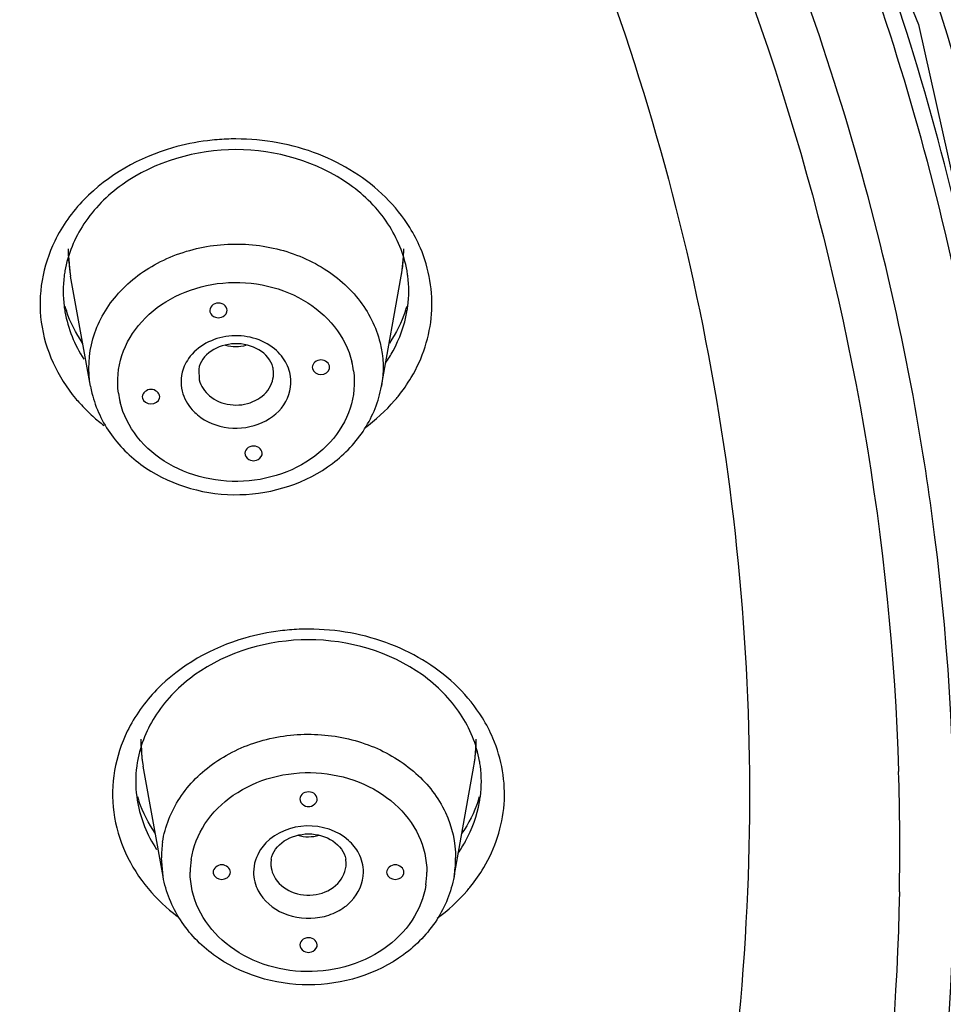
# Model space of a CAD drawing. Units: millimetres. Extents: x -138 to 778, y -235 to 316.
# Drawn here: x 126 to 129, y 208 to 211 of the extents above; entities that cross this region are included whole.
import ezdxf

# ---------------------------------------------------------------- set-up
doc = ezdxf.new("R2010")
doc.units = ezdxf.units.MM
doc.header["$LTSCALE"] = 23.1
doc.layers.get('0').update_dxf_attribs({"linetype": 'CONTINUOUS'})
doc.styles.get("Standard").update_dxf_attribs({"font": 'fangsong_gb2312.ttf'})
doc.dimstyles.new('DIMSTYLE_4', dxfattribs={"dimtxt": 2, "dimasz": 2.5, "dimexe": 0.5, "dimexo": 0.3, "dimgap": 0.5, "dimtad": 1, "dimdec": 3, "dimlfac": 5.882353, "dimdsep": 46, "dimtxsty": 'Standard', "dimblk": '_FILLED', "dimblk1": '_FILLED', "dimblk2": '_FILLED', "dimcen": 0.09, "dimazin": 2, "dimtp": 0.001, "dimtm": 0.001, "dimtfac": 1, "dimtdec": 3, "dimtofl": 0, "dimtmove": 0, "dimatfit": 3, "dimldrblk": '_FILLED', "dimfxl": 0, "dimtolj": 1, "dimarcsym": 0})

# ---------------------------------------------------------------- blocks, each defined once
blk = doc.blocks.new('_FILLED')
at = {"color": 0, "linetype": 'ByBlock'}
blk.add_solid([(0, 0), (-1, 0.2), (-1, -0.2)], dxfattribs=at)
blk = doc.blocks.new('*D17')
at = {"color": 2, "linetype": 'Continuous'}
for p, q in [((112.1088, 258.9556), (138.6474, 258.9556)), ((138.6474, 258.9556), (139.6474, 258.9556)), ((139.1474, 258.9556), (139.1474, 176.2506)), ((139.1474, 93.5456), (139.1474, 176.2506)), ((126.3888, 93.5456), (138.6474, 93.5456)), ((138.6474, 93.5456), (139.6474, 93.5456))]:
    blk.add_line(p, q, dxfattribs=at)
at = {"color": 2, "linetype": 'Continuous', "xscale": 2.5, "yscale": 2.5, "zscale": 2.5}
for p, rotation in [((139.1474, 258.9556), 90), ((139.1474, 93.5456), 270)]:
    blk.add_blockref('_FILLED', p, dxfattribs=dict(at, rotation=rotation))
at = {"color": 2, "linetype": 'Continuous', "insert": (136.6474, 176.2506), "char_height": 2, "width": 13.874539, "attachment_point": 2, "rotation": 90, "line_spacing_factor": 0.9}
blk.add_mtext('(950-1250)', dxfattribs=at)

msp = doc.modelspace()

# ---------------------------------------------------------------- linework, layer by layer
at = {"color": 7, "linetype": 'Continuous'}
for p, q in [((128.82972, 210.54207), (129.11669, 209.2506)), ((126.39627, 209.47816), (126.3379, 209.80231)), ((127.25132, 209.47816), (127.30969, 209.80231)), ((127.04803, 209.53443), (127.04858, 209.53034)), ((127.09848, 209.53034), (127.09903, 209.53443)), ((126.54856, 209.44771), (126.54911, 209.44362)), ((126.59901, 209.44362), (126.59956, 209.44771)), ((126.60945, 208.03712), (126.55109, 208.36126)), ((127.4645, 208.03712), (127.52287, 208.36126)), ((126.75648, 208.05002), (126.75703, 208.04594)), ((126.80693, 208.04594), (126.80748, 208.05002)), ((127.26648, 208.05002), (127.26703, 208.04594)), ((127.31693, 208.04594), (127.31748, 208.05002))]:
    msp.add_line(p, q, dxfattribs=at)
at = {"color": 9, "linetype": 'Continuous'}
for p, q in [((126.71415, 209.52891), (126.71541, 209.49743)), ((126.60945, 208.03712), (126.60458, 208.09159)), ((126.92733, 208.08787), (126.92631, 208.0752)), ((127.14765, 208.0752), (127.14662, 208.08787)), ((127.46582, 208.04501), (127.4645, 208.03712))]:
    msp.add_line(p, q, dxfattribs=at)
at = {"color": 7, "linetype": 'Continuous'}
msp.add_lwpolyline([(118.52378, 217.21242), (119.99821, 217.1262), (121.52544, 216.8497), (122.98965, 216.38837), (124.35706, 215.75187), (125.59913, 214.95468), (126.68956, 214.01245), (127.60381, 212.94713), (128.32184, 211.78279), (128.82972, 210.54207)], dxfattribs=at)
at = {"color": 9, "linetype": 'Continuous'}
for centre, radius, start, end in [((126.82351, 209.52498), 0.68035, 94.67637, 97.02265), ((126.82373, 209.52227), 0.68308, 92.33642, 94.67657), ((126.82379, 209.52079), 0.68456, 89.99997, 92.33663), ((126.68386, 209.86449), 0.35149, 181.58143, 190.18918), ((126.96829, 209.86404), 0.34693, 355.89473, 358.39446), ((126.96578, 209.8643), 0.34945, 349.78124, 355.88198), ((126.92148, 209.49056), 0.25014, 7.70562, 13.79434), ((126.72611, 209.49157), 0.25014, 187.70562, 193.79434), ((126.91819, 209.75724), 0.49104, 319.21999, 321.06457), ((126.7361, 209.76283), 0.49976, 219.87291, 222.01908), ((126.74836, 209.77414), 0.51644, 222.04067, 228.06518), ((121.48921, 208.10382), 7.44699, 7.23741, 10.150224), ((126.76488, 209.79252), 0.54115, 228.0641, 232.56666), ((127.03669, 208.08394), 0.68035, 94.67637, 97.02265), ((127.03691, 208.08123), 0.68308, 92.33642, 94.67657), ((127.03698, 208.07974), 0.68456, 89.99997, 92.33663), ((126.89245, 208.42315), 0.34691, 179.99771, 182.11105), ((126.8958, 208.42335), 0.35026, 182.12341, 190.21023), ((127.17805, 208.42336), 0.35037, 349.79183, 357.88165), ((127.18104, 208.42318), 0.34738, 357.89301, 359.9976), ((121.51518, 208.12263), 7.25944, 358.971488, 1.76412), ((126.91199, 208.09151), 0.30741, 171.27198, 179.9863), ((127.16198, 208.09166), 0.3074, 351.27188, 359.98601), ((126.93644, 208.04996), 0.24726, 171.27198, 179.9863), ((127.00507, 208.07523), 0.07877, 180.01863, 189.40768), ((127.13751, 208.05008), 0.24726, 351.27198, 359.9863), ((127.13137, 208.3162), 0.49104, 319.21999, 321.06457)]:
    msp.add_arc(centre, radius, start, end, dxfattribs=at)
at = {"color": 7, "linetype": 'Continuous'}
for centre, radius, start, end in [((126.77929, 209.88184), 0.44849, 180.00097, 184.33585), ((126.8683, 209.88184), 0.44849, 355.66905, 359.99904), ((126.78014, 209.88194), 0.44935, 184.33968, 190.2073), ((126.86744, 209.88194), 0.44935, 349.79271, 355.66522), ((126.65934, 209.75768), 0.34343, 172.50756, 187.4216), ((126.6587, 209.75761), 0.34281, 169.95722, 172.48326), ((126.98887, 209.75761), 0.34283, 7.51795, 10.07552), ((126.98824, 209.75767), 0.34344, 352.57536, 7.49372), ((126.65615, 209.75749), 0.34025, 187.46084, 190.20717), ((126.68551, 209.82424), 0.38098, 196.89939, 199.0969), ((126.96207, 209.82424), 0.38098, 340.90311, 343.09764), ((126.99145, 209.75749), 0.34024, 349.79284, 352.53598), ((126.869, 209.51838), 0.0653, 9.28272, 13.79717), ((126.72687, 209.53771), 0.33592, 190.21086, 193.78981), ((126.99247, 208.4408), 0.44849, 180.00097, 184.33586), ((127.08149, 208.4408), 0.44849, 355.66896, 359.99613), ((126.99333, 208.44089), 0.44935, 184.33968, 190.2073), ((127.08063, 208.44089), 0.44935, 349.79271, 355.66514), ((126.87253, 208.31663), 0.34343, 172.50743, 187.4216), ((126.87188, 208.31657), 0.34281, 169.95722, 172.48312), ((127.20205, 208.31657), 0.34283, 7.51795, 10.07552), ((127.20142, 208.31663), 0.34344, 352.57536, 7.49372), ((126.86934, 208.31645), 0.34025, 187.46084, 190.20717), ((126.8987, 208.3832), 0.38098, 196.89939, 199.0969), ((127.17526, 208.3832), 0.38098, 340.90311, 343.09764), ((127.20463, 208.31645), 0.34024, 349.79284, 352.53598)]:
    msp.add_arc(centre, radius, start, end, dxfattribs=at)
at = {"color": 9, "linetype": 'Continuous'}
for points, knots in [([(129.52311, 209.15551), (129.46071, 209.72821), (129.20551, 210.87506), (128.45848, 212.49191), (127.37261, 213.96406), (125.50408, 215.68696), (122.53588, 217.21377), (119.87114, 217.62527), (118.52378, 217.62537)], [0, 0, 0, 0, 0.1143053, 0.2309632, 0.3509799, 0.4748576, 0.7326644, 1, 1, 1, 1]), ([(129.43834, 209.14472), (129.37304, 209.70915), (129.11278, 210.83822), (128.10149, 212.97936), (125.95476, 215.28565), (122.48067, 217.01657), (119.85311, 217.42011), (118.52378, 217.42166)], [0, 0, 0, 0, 0.1144713, 0.2311973, 0.4740867, 0.7321884, 1, 1, 1, 1]), ([(129.06002, 209.38422), (128.94176, 210.15053), (128.45677, 211.68059), (127.55375, 213.00255), (127.0189, 213.60107)], [0, 0, 0, 0, 0.4913531, 1, 1, 1, 1]), ([(129.01755, 209.37688), (128.899, 210.12199), (128.42651, 211.60852), (127.55628, 212.8984), (127.04156, 213.48482)], [0, 0, 0, 0, 0.4915973, 1, 1, 1, 1]), ([(128.81965, 209.4162), (128.68737, 210.15515), (128.18591, 211.62546), (127.2916, 212.89074), (126.76588, 213.4636)], [0, 0, 0, 0, 0.4912215, 1, 1, 1, 1]), ([(126.38669, 213.21262), (126.71432, 212.84312), (127.29924, 212.05528), (127.9345, 210.74556), (128.29641, 209.36198), (128.34718, 208.41583), (128.32486, 207.9485)], [0, 0, 0, 0, 0.2578908, 0.5091526, 0.755671, 1, 1, 1, 1]), ([(127.54063, 212.22414), (127.91505, 211.64178), (128.51345, 210.39081), (128.75035, 209.02223), (128.77118, 208.34611)], [0, 0, 0, 0, 0.5058064, 1, 1, 1, 1]), ([(128.7332, 211.0292), (129.05804, 210.19236), (129.33457, 208.83873), (129.2121, 207.03901), (128.77315, 205.26054), (127.61984, 203.16597), (126.21195, 201.85077), (125.41776, 201.29316)], [0, 0, 0, 0, 0.2432099, 0.3645372, 0.4868136, 0.7370924, 1, 1, 1, 1]), ([(127.26321, 210.03406), (127.2078, 210.08909), (127.06752, 210.17659), (126.90589, 210.20535), (126.82379, 210.20535)], [0, 0, 0, 0, 0.4874688, 1, 1, 1, 1]), ([(126.74033, 210.20023), (126.70538, 210.19593), (126.57261, 210.16922), (126.44728, 210.09902), (126.37752, 210.02712)], [0, 0, 0, 0, 0.2600483, 1, 1, 1, 1]), ([(127.39857, 209.69039), (127.40348, 209.75581), (127.38752, 209.84724), (127.34649, 209.92547), (127.33457, 209.94471)], [0, 0, 0, 0, 0.7435269, 1, 1, 1, 1]), ([(126.29109, 209.90503), (126.25579, 209.8328), (126.2255, 209.66162), (126.29991, 209.50548), (126.35255, 209.44245)], [0, 0, 0, 0, 0.4946795, 1, 1, 1, 1]), ([(126.39628, 209.47816), (126.38805, 209.52398), (126.39313, 209.62255), (126.46685, 209.75374), (126.59137, 209.84993), (126.7475, 209.89964), (126.91385, 209.89747), (127.06812, 209.84348), (127.18909, 209.74413), (127.23585, 209.6527), (127.24727, 209.60615)], [0, 0, 0, 0, 0.1139219, 0.231742, 0.3574157, 0.4901354, 0.6254612, 0.7577255, 0.8826975, 1, 1, 1, 1]), ([(126.47823, 209.45803), (126.47327, 209.49472), (126.48067, 209.57293), (126.54283, 209.67537), (126.64386, 209.74961), (126.7688, 209.78698), (126.90096, 209.78348), (127.02297, 209.73938), (127.11843, 209.65986), (127.15533, 209.58719), (127.16441, 209.5502)], [0, 0, 0, 0, 0.1138779, 0.2321024, 0.3581833, 0.4910338, 0.6261965, 0.7581515, 0.8828452, 1, 1, 1, 1]), ([(127.2632, 209.5464), (127.27114, 209.55789), (127.29998, 209.60443), (127.31908, 209.6571), (127.32629, 209.6972)], [0, 0, 0, 0, 0.2553498, 1, 1, 1, 1]), ([(127.30014, 209.44865), (127.31437, 209.46626), (127.36482, 209.53814), (127.3937, 209.62547), (127.39857, 209.69039)], [0, 0, 0, 0, 0.2580309, 1, 1, 1, 1]), ([(126.93703, 209.5879), (126.90116, 209.61758), (126.80249, 209.64459), (126.71027, 209.59673), (126.68448, 209.55974)], [0, 0, 0, 0, 0.5080172, 1, 1, 1, 1]), ([(126.68448, 209.55974), (126.67957, 209.5527), (126.6631, 209.52373), (126.65978, 209.48753), (126.66565, 209.46361)], [0, 0, 0, 0, 0.2586196, 1, 1, 1, 1]), ([(127.16936, 209.5241), (127.17432, 209.48741), (127.16692, 209.4092), (127.10476, 209.30677), (127.00373, 209.23252), (126.87879, 209.19515), (126.74663, 209.19865), (126.62462, 209.24275), (126.52915, 209.32228), (126.49226, 209.39494), (126.48318, 209.43193)], [0, 0, 0, 0, 0.1138779, 0.2321024, 0.3581833, 0.4910338, 0.6261965, 0.7581515, 0.8828452, 1, 1, 1, 1]), ([(126.71056, 209.39423), (126.73582, 209.37334), (126.80155, 209.3475), (126.90192, 209.36218), (126.97886, 209.42534), (126.98873, 209.49087), (126.98194, 209.51852)], [0, 0, 0, 0, 0.2604532, 0.5273495, 0.7737572, 1, 1, 1, 1]), ([(126.74619, 209.44988), (126.76304, 209.43594), (126.80668, 209.41837), (126.87391, 209.42687), (126.9268, 209.46696), (126.93649, 209.51007), (126.93343, 209.52891)], [0, 0, 0, 0, 0.2594574, 0.5259772, 0.7735325, 1, 1, 1, 1]), ([(126.66565, 209.46361), (126.67055, 209.44364), (126.68482, 209.41803), (126.70498, 209.39885), (126.71056, 209.39423)], [0, 0, 0, 0, 0.7394035, 1, 1, 1, 1]), ([(125.32493, 201.37056), (125.98966, 201.83834), (127.18855, 202.91491), (128.48347, 204.90473), (129.14858, 207.11619), (129.13458, 208.64134), (129.01755, 209.37688)], [0, 0, 0, 0, 0.2630328, 0.5150678, 0.7589833, 1, 1, 1, 1]), ([(125.536, 201.28021), (126.20778, 201.72388), (127.417, 202.76604), (128.73966, 204.70392), (129.46997, 206.86087), (129.52349, 208.36241), (129.44432, 209.0914)], [0, 0, 0, 0, 0.2636723, 0.5159665, 0.7598398, 1, 1, 1, 1]), ([(125.26895, 201.44067), (125.89703, 201.88997), (127.03304, 202.91573), (128.27425, 204.79973), (128.93997, 206.8908), (128.96603, 208.33966), (128.87687, 209.042)], [0, 0, 0, 0, 0.2627901, 0.5149413, 0.7590785, 1, 1, 1, 1]), ([(126.95351, 208.75919), (126.91856, 208.75488), (126.7858, 208.72818), (126.66047, 208.65798), (126.5907, 208.58607)], [0, 0, 0, 0, 0.2600483, 1, 1, 1, 1]), ([(127.47639, 208.59302), (127.42099, 208.64804), (127.28071, 208.73555), (127.11908, 208.7643), (127.03698, 208.7643)], [0, 0, 0, 0, 0.4874688, 1, 1, 1, 1]), ([(127.61175, 208.24935), (127.61666, 208.31477), (127.60071, 208.4062), (127.55967, 208.48443), (127.54776, 208.50367)], [0, 0, 0, 0, 0.7435269, 1, 1, 1, 1]), ([(126.50428, 208.46398), (126.46898, 208.39175), (126.43869, 208.22058), (126.51309, 208.06443), (126.56573, 208.0014)], [0, 0, 0, 0, 0.4946795, 1, 1, 1, 1]), ([(126.60814, 208.13816), (126.61516, 208.18393), (126.65189, 208.27577), (126.75952, 208.3816), (126.90357, 208.44648), (127.06479, 208.463), (127.22244, 208.42955), (127.35613, 208.34959), (127.44732, 208.23218), (127.46938, 208.13731), (127.46938, 208.09159)], [0, 0, 0, 0, 0.1158365, 0.2386115, 0.3690006, 0.5037179, 0.6374999, 0.7654989, 0.8855989, 1, 1, 1, 1]), ([(126.69205, 208.08748), (126.6977, 208.1243), (126.72724, 208.19817), (126.81382, 208.28329), (126.92968, 208.33547), (127.05934, 208.34877), (127.18614, 208.32186), (127.29366, 208.25754), (127.36703, 208.16311), (127.38477, 208.08681), (127.38477, 208.05002)], [0, 0, 0, 0, 0.1158476, 0.2386211, 0.3690085, 0.5037179, 0.6374919, 0.7654893, 0.8855879, 1, 1, 1, 1]), ([(127.47638, 208.10535), (127.48433, 208.11685), (127.51316, 208.16338), (127.53227, 208.21605), (127.53948, 208.25616)], [0, 0, 0, 0, 0.2553498, 1, 1, 1, 1]), ([(127.51333, 208.00761), (127.52756, 208.02522), (127.578, 208.0971), (127.60688, 208.18442), (127.61175, 208.24935)], [0, 0, 0, 0, 0.2580309, 1, 1, 1, 1]), ([(127.15423, 208.14341), (127.12176, 208.17228), (127.03095, 208.20201), (126.94177, 208.16675), (126.9118, 208.13582)], [0, 0, 0, 0, 0.5021558, 1, 1, 1, 1]), ([(126.9118, 208.13582), (126.90608, 208.12992), (126.88607, 208.10556), (126.8755, 208.07329), (126.8755, 208.05002)], [0, 0, 0, 0, 0.2609817, 1, 1, 1, 1]), ([(126.93572, 208.03763), (126.94625, 208.01755), (126.98588, 207.98452), (127.0598, 207.97735), (127.12681, 208.00834), (127.14765, 208.05399), (127.14765, 208.0752)], [0, 0, 0, 0, 0.2460661, 0.5129824, 0.7697312, 1, 1, 1, 1]), ([(127.38191, 208.01256), (127.37626, 207.97575), (127.34671, 207.90188), (127.26013, 207.81676), (127.14428, 207.76458), (127.01461, 207.75128), (126.88781, 207.77819), (126.7803, 207.84251), (126.70693, 207.93693), (126.68919, 208.01324), (126.68919, 208.05002)], [0, 0, 0, 0, 0.1158476, 0.2386211, 0.3690085, 0.5037179, 0.6374919, 0.7654893, 0.8855879, 1, 1, 1, 1]), ([(126.88923, 207.99521), (126.9046, 207.96591), (126.96223, 207.91773), (127.0535, 207.9089), (127.12162, 207.93143), (127.17603, 207.9699), (127.19846, 208.01907), (127.19846, 208.05002)], [0, 0, 0, 0, 0.2452797, 0.5113698, 0.6439926, 0.7704673, 1, 1, 1, 1]), ([(128.77345, 207.99233), (128.76235, 207.37415), (128.57769, 206.12325), (127.83324, 204.35634), (126.66112, 202.76991), (125.64985, 201.89507), (125.09766, 201.50687)], [0, 0, 0, 0, 0.2402066, 0.4850396, 0.7377614, 1, 1, 1, 1]), ([(128.32486, 207.9485), (128.30128, 207.45486), (128.14642, 206.46231), (127.78778, 205.52464), (127.563, 205.07596)], [0, 0, 0, 0, 0.4961693, 1, 1, 1, 1])]:
    msp.add_open_spline(points, degree=3, knots=knots, dxfattribs=at)
at = {"color": 7, "linetype": 'Continuous'}
for points, knots in [([(126.82379, 210.17412), (126.70703, 210.17412), (126.52899, 210.12324), (126.37099, 209.96471), (126.3298, 209.86624), (126.32115, 209.81739)], [0, 0, 0, 0, 0.5308111, 0.7745116, 1, 1, 1, 1]), ([(127.32641, 209.81759), (127.31773, 209.86641), (127.27651, 209.96484), (127.1185, 210.12327), (126.94053, 210.17412), (126.82379, 210.17412)], [0, 0, 0, 0, 0.2254944, 0.4691987, 1, 1, 1, 1]), ([(126.77225, 209.72258), (126.76519, 209.72258), (126.7509, 209.71805), (126.74583, 209.70305), (126.74722, 209.69703)], [0, 0, 0, 0, 0.5334088, 1, 1, 1, 1]), ([(126.79727, 209.69703), (126.79867, 209.70305), (126.79359, 209.71805), (126.7793, 209.72258), (126.77225, 209.72258)], [0, 0, 0, 0, 0.4665565, 1, 1, 1, 1]), ([(126.74722, 209.69703), (126.74896, 209.68957), (126.75888, 209.68099), (126.76935, 209.67968), (126.77225, 209.67968)], [0, 0, 0, 0, 0.725672, 1, 1, 1, 1]), ([(126.77225, 209.67968), (126.77514, 209.67968), (126.78561, 209.68099), (126.79553, 209.68957), (126.79727, 209.69703)], [0, 0, 0, 0, 0.2743434, 1, 1, 1, 1]), ([(126.93241, 209.53395), (126.92191, 209.57675), (126.82052, 209.63278), (126.7211, 209.57148), (126.71415, 209.52891)], [0, 0, 0, 0, 0.5053766, 1, 1, 1, 1]), ([(127.09903, 209.53443), (127.09903, 209.54553), (127.07353, 209.56621), (127.04803, 209.54553), (127.04803, 209.53443)], [0, 0, 0, 0, 0.4999731, 1, 1, 1, 1]), ([(127.04851, 209.53033), (127.05082, 209.52045), (127.07353, 209.50551), (127.09624, 209.52045), (127.09855, 209.53033)], [0, 0, 0, 0, 0.4999704, 1, 1, 1, 1]), ([(126.40063, 209.45764), (126.41136, 209.41393), (126.45176, 209.32879), (126.59056, 209.1977), (126.83563, 209.1302), (127.07747, 209.20883), (127.2084, 209.34692), (127.24337, 209.43402), (127.25132, 209.47816)], [0, 0, 0, 0, 0.120255, 0.2443602, 0.501039, 0.7567768, 0.8801829, 1, 1, 1, 1]), ([(126.59956, 209.44771), (126.59956, 209.45881), (126.57406, 209.4795), (126.54856, 209.45882), (126.54856, 209.44771)], [0, 0, 0, 0, 0.4999731, 1, 1, 1, 1]), ([(126.54904, 209.44361), (126.55135, 209.43373), (126.57406, 209.41879), (126.59677, 209.43373), (126.59908, 209.44361)], [0, 0, 0, 0, 0.4999704, 1, 1, 1, 1]), ([(126.87534, 209.30245), (126.86829, 209.30245), (126.854, 209.29793), (126.84892, 209.28292), (126.85032, 209.27691)], [0, 0, 0, 0, 0.5334088, 1, 1, 1, 1]), ([(126.85032, 209.27691), (126.85205, 209.26945), (126.86198, 209.26087), (126.87245, 209.25956), (126.87534, 209.25956)], [0, 0, 0, 0, 0.725672, 1, 1, 1, 1]), ([(126.90037, 209.27691), (126.90176, 209.28292), (126.89669, 209.29793), (126.8824, 209.30245), (126.87534, 209.30245)], [0, 0, 0, 0, 0.4665565, 1, 1, 1, 1]), ([(126.87534, 209.25956), (126.87824, 209.25956), (126.88871, 209.26087), (126.89863, 209.26945), (126.90037, 209.27691)], [0, 0, 0, 0, 0.2743434, 1, 1, 1, 1]), ([(127.03698, 208.73308), (126.92021, 208.73308), (126.74218, 208.68219), (126.58417, 208.52367), (126.54298, 208.42519), (126.53433, 208.37635)], [0, 0, 0, 0, 0.5308111, 0.7745116, 1, 1, 1, 1]), ([(127.53959, 208.37654), (127.53092, 208.42537), (127.48969, 208.52379), (127.33169, 208.68223), (127.15371, 208.73308), (127.03698, 208.73308)], [0, 0, 0, 0, 0.2254944, 0.4691987, 1, 1, 1, 1]), ([(127.03698, 208.28596), (127.02992, 208.28596), (127.01563, 208.28143), (127.01056, 208.26643), (127.01195, 208.26042)], [0, 0, 0, 0, 0.5334088, 1, 1, 1, 1]), ([(127.062, 208.26042), (127.0634, 208.26643), (127.05832, 208.28143), (127.04404, 208.28596), (127.03698, 208.28596)], [0, 0, 0, 0, 0.4665565, 1, 1, 1, 1]), ([(127.01195, 208.26042), (127.01369, 208.25295), (127.02362, 208.24438), (127.03408, 208.24306), (127.03698, 208.24306)], [0, 0, 0, 0, 0.725672, 1, 1, 1, 1]), ([(127.03698, 208.24306), (127.03988, 208.24306), (127.05034, 208.24437), (127.06027, 208.25295), (127.062, 208.26042)], [0, 0, 0, 0, 0.2743434, 1, 1, 1, 1]), ([(126.92733, 208.08787), (126.93446, 208.13149), (127.03697, 208.19337), (127.1395, 208.13149), (127.14662, 208.08787)], [0, 0, 0, 0, 0.499981, 1, 1, 1, 1]), ([(126.80748, 208.05002), (126.80748, 208.06113), (126.78198, 208.08181), (126.75648, 208.06113), (126.75648, 208.05002)], [0, 0, 0, 0, 0.4999731, 1, 1, 1, 1]), ([(127.31748, 208.05002), (127.31748, 208.06113), (127.29198, 208.08181), (127.26648, 208.06113), (127.26648, 208.05002)], [0, 0, 0, 0, 0.4999731, 1, 1, 1, 1]), ([(127.4645, 208.03712), (127.4564, 207.99212), (127.42033, 207.90332), (127.28517, 207.76382), (127.03697, 207.68785), (126.78878, 207.76383), (126.65362, 207.90332), (126.61756, 207.99212), (126.60945, 208.03712)], [0, 0, 0, 0, 0.120002, 0.2437085, 0.5000135, 0.7563067, 0.8800025, 1, 1, 1, 1]), ([(126.75696, 208.04593), (126.75927, 208.03605), (126.78198, 208.02111), (126.80469, 208.03605), (126.807, 208.04593)], [0, 0, 0, 0, 0.4999704, 1, 1, 1, 1]), ([(127.26696, 208.04593), (127.26927, 208.03605), (127.29198, 208.02111), (127.31469, 208.03605), (127.317, 208.04593)], [0, 0, 0, 0, 0.4999704, 1, 1, 1, 1]), ([(127.03698, 207.85698), (127.02992, 207.85698), (127.01563, 207.85246), (127.01056, 207.83745), (127.01195, 207.83144)], [0, 0, 0, 0, 0.5334088, 1, 1, 1, 1]), ([(127.062, 207.83144), (127.0634, 207.83745), (127.05832, 207.85245), (127.04404, 207.85698), (127.03698, 207.85698)], [0, 0, 0, 0, 0.4665565, 1, 1, 1, 1]), ([(127.01195, 207.83144), (127.01369, 207.82398), (127.02362, 207.8154), (127.03408, 207.81409), (127.03698, 207.81409)], [0, 0, 0, 0, 0.725672, 1, 1, 1, 1]), ([(127.03698, 207.81409), (127.03988, 207.81409), (127.05034, 207.8154), (127.06027, 207.82398), (127.062, 207.83144)], [0, 0, 0, 0, 0.2743434, 1, 1, 1, 1])]:
    msp.add_open_spline(points, degree=3, knots=knots, dxfattribs=at)
at = {"color": 9, "linetype": 'Continuous'}
for points in [[(126.37752, 210.02712), (126.3428, 209.99133), (126.31298, 209.94983), (126.29109, 209.90503)], [(127.33457, 209.94471), (127.31451, 209.97712), (127.29026, 210.0072), (127.26321, 210.03406)], [(126.3213, 209.6972), (126.33016, 209.64806), (126.34967, 209.60003), (126.37665, 209.55802)], [(126.85278, 209.59814), (126.834, 209.5925), (126.81269, 209.59259), (126.79397, 209.59839)], [(127.24727, 209.60615), (127.25744, 209.5647), (127.25889, 209.52017), (127.25132, 209.47816)], [(126.95734, 209.56742), (126.9513, 209.5749), (126.94444, 209.58177), (126.93703, 209.5879)], [(126.98194, 209.51852), (126.97759, 209.53624), (126.96881, 209.55323), (126.95734, 209.56742)], [(126.71541, 209.49743), (126.71991, 209.47909), (126.73164, 209.46191), (126.74619, 209.44988)], [(127.20127, 209.35505), (127.23369, 209.37873), (127.26379, 209.40611), (127.29001, 209.43651)], [(126.5907, 208.58607), (126.55599, 208.55028), (126.52617, 208.50878), (126.50428, 208.46398)], [(127.54776, 208.50367), (127.52769, 208.53608), (127.50344, 208.56616), (127.47639, 208.59302)], [(126.53448, 208.25616), (126.54334, 208.20702), (126.56285, 208.15898), (126.58984, 208.11698)], [(127.06815, 208.15777), (127.04845, 208.15136), (127.02573, 208.15134), (127.00602, 208.1577)], [(127.18472, 208.10484), (127.17711, 208.11936), (127.16648, 208.13252), (127.15423, 208.14341)], [(127.19846, 208.05002), (127.19846, 208.06886), (127.19347, 208.08816), (127.18472, 208.10484)], [(126.92736, 208.06235), (126.92879, 208.05377), (126.93168, 208.04534), (126.93572, 208.03763)], [(126.8755, 208.05002), (126.8755, 208.03119), (126.88049, 208.01189), (126.88923, 207.99521)], [(126.56573, 208.0014), (126.59109, 207.97105), (126.62027, 207.94359), (126.65181, 207.91973)], [(127.41473, 207.91421), (127.44705, 207.93785), (127.47704, 207.96515), (127.5032, 207.99547)]]:
    msp.add_open_spline(points, degree=3, dxfattribs=at)
at = {"color": 7, "linetype": 'Continuous'}
for points in [[(126.37309, 209.60521), (126.3533, 209.63436), (126.33703, 209.6663), (126.3255, 209.69959)], [(127.32209, 209.69959), (127.31056, 209.6663), (127.29429, 209.63436), (127.2745, 209.60521)], [(126.58627, 208.16417), (126.56648, 208.19332), (126.55021, 208.22526), (126.53868, 208.25855)], [(127.53527, 208.25855), (127.52375, 208.22526), (127.50747, 208.19332), (127.48768, 208.16417)]]:
    msp.add_open_spline(points, degree=3, dxfattribs=at)

# ---------------------------------------------------------------- dimensions: what is measured, and where the dimension line sits
at = {"color": 2, "linetype": 'Continuous'}
dim = msp.add_linear_dim(base=(139.14739, 93.54561), p1=(111.80878, 258.95561), p2=(126.08878, 93.54561), angle=270, text='(950-1250)', dimstyle='DIMSTYLE_4', dxfattribs=at)
dim.commit()
dim.dimension.update_dxf_attribs({"geometry": '*D17', "text_midpoint": (139.14739, 176.22662), "dimtype": 160})

doc.saveas('drawing.dxf')
